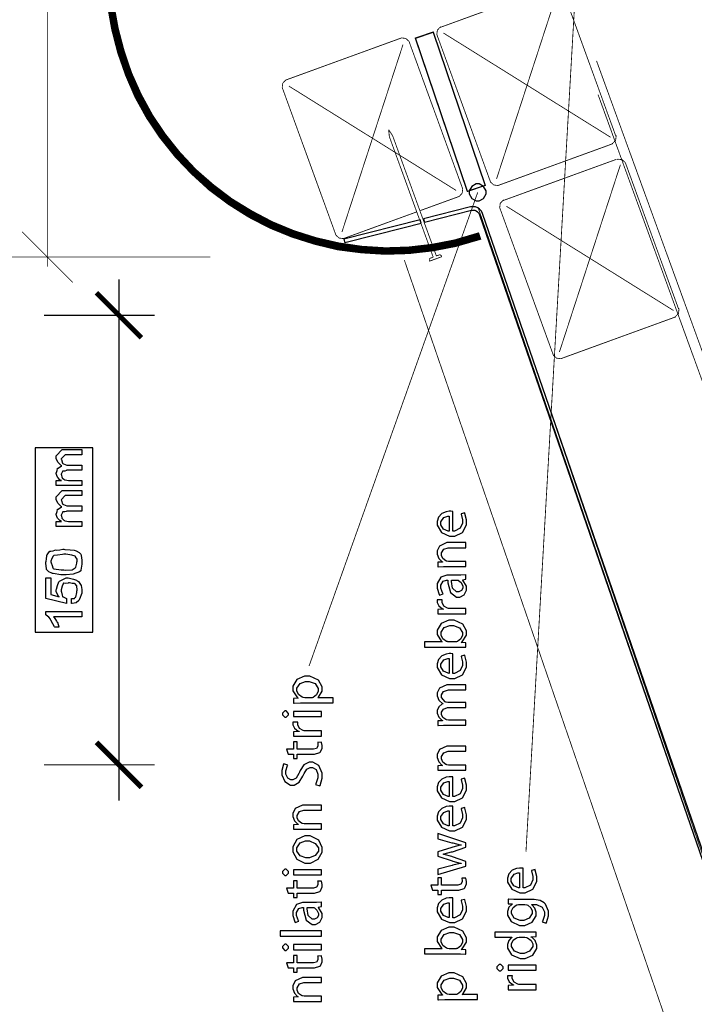
# Model space of a CAD drawing. Extents: x 0.3 to 8, y 0.6 to 11.4.
# Drawn here: x 2 to 3.7, y 3.1 to 5.7 of the extents above; entities that cross this region are included whole.
import ezdxf

# ---------------------------------------------------------------- set-up
doc = ezdxf.new("R2010")
doc.units = 0
doc.layers.get('0').update_dxf_attribs({"linetype": 'CONTINUOUS'})

msp = doc.modelspace()

# ---------------------------------------------------------------- linework, layer by layer
at = {"color": 0}
for points, const_width in [([(2.03778, 5.03103), (2.03778, 6.57303)], 0.002129), ([(3.42753, 5.79889), (3.29515, 3.49393)], 0.002129), ([(3.36781, 5.76796), (3.068, 5.65886)], 0.002129), ([(3.2179, 5.26167), (3.37828, 5.75385)], 0.002129), ([(3.53132, 5.37386), (3.39189, 5.75694)], 0.002129), ([(2.2001, 5.71565), (2.2109, 5.65479), (2.22658, 5.59392), (2.24719, 5.535), (2.27178, 5.47808), (2.30221, 5.42307), (2.33656, 5.37201), (2.37583, 5.32292), (2.41901, 5.27778), (2.46518, 5.23557), (2.51526, 5.19824), (2.56826, 5.16482), (2.62328, 5.13639), (2.68117, 5.11279), (2.74008, 5.09413), (2.80096, 5.07943), (2.86286, 5.07156), (2.92569, 5.06765), (2.98754, 5.06961), (3.04939, 5.0765), (3.11026, 5.08826), (3.17114, 5.10596), (3.17114, 5.10596), (3.16821, 5.11475), (3.10831, 5.09711), (3.04743, 5.08535), (2.98656, 5.07844), (2.92569, 5.0765), (2.86385, 5.0804), (2.80297, 5.08925), (2.74307, 5.10297), (2.68415, 5.12164), (2.62718, 5.14524), (2.57321, 5.17367), (2.52014, 5.20611), (2.4711, 5.24338), (2.42493, 5.28364), (2.38272, 5.32883), (2.34442, 5.37696), (2.31007, 5.428), (2.28061, 5.48199), (2.25507, 5.53896), (2.23542, 5.59685), (2.21975, 5.65674), (2.20889, 5.71664)], 0.0108), ([(3.07239, 5.6614), (3.07006, 5.66054), (3.06236, 5.65224), (3.06094, 5.64094), (3.06181, 5.63867)], 0.002129), ([(3.06181, 5.63867), (3.20125, 5.25564)], 0.002129), ([(3.07847, 5.64475), (3.51771, 5.37082)], 0.002129), ([(2.966, 5.63113), (2.66619, 5.52203)], 0.002129), ([(2.81171, 5.12229), (2.97208, 5.61447)], 0.002129), ([(2.98874, 5.62056), (2.98786, 5.62283), (2.97957, 5.63053), (2.96828, 5.63194), (2.966, 5.63113)], 0.002129), ([(3.12817, 5.23747), (2.98874, 5.62056)], 0.002129), ([(3.48054, 5.57172), (5.18751, 0.88189)], 0.002129), ([(2.66619, 5.52203), (2.66386, 5.52115), (2.65615, 5.51286), (2.65475, 5.50157), (2.65561, 5.49929)], 0.002129), ([(2.65561, 5.49929), (2.79504, 5.11621)], 0.002129), ([(2.67228, 5.50537), (3.11151, 5.23139)], 0.002129), ([(3.4845, 5.48307), (5.15513, 0.893175)], 0.002129), ([(2.93437, 5.39068), (2.93626, 5.3725)], 0.002129), ([(2.94463, 5.37554), (2.93437, 5.39068)], 0.002129), ([(2.93626, 5.37256), (3.05144, 5.0561)], 0.002129), ([(3.05975, 5.05914), (2.94463, 5.3756)], 0.002129), ([(3.22397, 5.24507), (3.52372, 5.35417)], 0.002129), ([(3.52074, 5.35417), (3.52301, 5.35499), (3.53072, 5.36328), (3.53214, 5.37451), (3.53132, 5.37685)], 0.002129), ([(3.53289, 5.31304), (3.23308, 5.20394)], 0.002129), ([(3.55704, 5.30203), (3.55617, 5.30431), (3.54788, 5.31201), (3.53658, 5.31342), (3.53431, 5.31261)], 0.002129), ([(3.69647, 4.91894), (3.55704, 5.30203)], 0.002129), ([(3.38299, 4.80681), (3.54336, 5.29893)], 0.002129), ([(3.20125, 5.25564), (3.20206, 5.25331), (3.21042, 5.24561), (3.22164, 5.24419), (3.22397, 5.24507)], 0.002129), ([(2.72533, 3.9821), (3.16836, 5.22613)], 0.002129), ([(3.11753, 5.21474), (3.11981, 5.21556), (3.12751, 5.2239), (3.12897, 5.23514), (3.12817, 5.23747)], 0.002129), ([(3.01651, 5.178), (3.11753, 5.21474)], 0.002129), ([(3.23754, 5.20649), (3.23521, 5.20562), (3.2275, 5.19732), (3.2261, 5.18604), (3.22696, 5.18375)], 0.002129), ([(2.81778, 5.10563), (3.00821, 5.17497)], 0.002129), ([(3.16967, 5.18565), (4.18785, 2.22874)], 0.002129), ([(3.22696, 5.18375), (3.36633, 4.80072)], 0.002129), ([(3.24361, 5.18983), (3.68279, 4.9159)], 0.002129), ([(4.19142, 2.22601), (3.18117, 5.17068)], 0.002129), ([(1.97132, 5.12278), (2.10424, 4.98986)], 0.002129), ([(2.79504, 5.11621), (2.79586, 5.11388), (2.80422, 5.10622), (2.81544, 5.10476), (2.81778, 5.10563)], 0.002129), ([(2.46572, 5.05632), (1.93144, 5.05632)], 0.002129), ([(2.97565, 5.04818), (3.97104, 2.15739)], 0.002129), ([(3.04125, 5.04531), (3.07456, 5.0574)], 0.002129), ([(3.04125, 5.04531), (3.04147, 5.05246)], 0.002129), ([(3.05144, 5.0561), (3.04147, 5.05246)], 0.002129), ([(3.06979, 5.06278), (3.05975, 5.05914)], 0.002129), ([(3.07456, 5.0574), (3.06979, 5.06278)], 0.002129), ([(2.22582, 3.62819), (2.22582, 4.9974)], 0.003333), ([(2.22582, 4.90321), (2.16668, 4.96235)], 0.013333), ([(3.68583, 4.89925), (3.68811, 4.90007), (3.69582, 4.90836), (3.69728, 4.9196), (3.69647, 4.92193)], 0.002129), ([(2.22582, 4.90321), (2.02915, 4.90321)], 0.003333), ([(2.22582, 4.90321), (2.28501, 4.84403)], 0.013333), ([(2.22582, 4.90321), (2.32, 4.90321)], 0.003333), ([(3.38907, 4.79015), (3.68888, 4.89925)], 0.002129), ([(3.36633, 4.80072), (3.36715, 4.79839), (3.3755, 4.79069), (3.38674, 4.78928), (3.38907, 4.79015)], 0.002129), ([(2.22582, 3.72239), (2.16668, 3.78153)], 0.013333), ([(2.22582, 3.72239), (2.28501, 3.66319)], 0.013333), ([(2.22582, 3.72239), (2.02915, 3.72239)], 0.003333), ([(2.22582, 3.72239), (2.32, 3.72239)], 0.003333)]:
    msp.add_lwpolyline(points, dxfattribs=dict(at, const_width=const_width))
at = {"color": 0, "const_width": 0.003002}
msp.add_lwpolyline([(3.0515, 5.64735), (3.188, 5.24468), (3.14146, 5.22889), (3.0049, 5.63157), (3.0515, 5.64735)], close=True, dxfattribs=at)
at = {"color": 0}
for points in [[(3.0515, 5.64735), (3.188, 5.24468), (3.14146, 5.22889), (3.0049, 5.63157), (3.0515, 5.64735)], [(3.16836, 5.24826), (3.1644, 5.24826), (3.15264, 5.24175), (3.14618, 5.23004), (3.14618, 5.22613), (3.14618, 5.22217), (3.15264, 5.21039), (3.1644, 5.20394), (3.16836, 5.20394), (3.17228, 5.20394), (3.18399, 5.21039), (3.1905, 5.22217), (3.1905, 5.22613), (3.1905, 5.23004), (3.18399, 5.24175), (3.17228, 5.24826), (3.16836, 5.24826)], [(3.02019, 5.14561), (3.01711, 5.15424), (2.81697, 5.10297), (2.81914, 5.0944), (2.97533, 5.13422), (3.02019, 5.14561)], [(2.65453, 5.10454), (2.65453, 5.10454)], [(2.12833, 4.45578), (2.06063, 4.45578), (2.06063, 4.46946), (2.07515, 4.46946), (2.07515, 4.46946), (2.07071, 4.47146), (2.06539, 4.47683), (2.06474, 4.47771), (2.06468, 4.47786), (2.06263, 4.48215), (2.06063, 4.48757), (2.06063, 4.48942), (2.0616, 4.49018), (2.06317, 4.49539), (2.06404, 4.5006), (2.06474, 4.50136), (2.06604, 4.50185), (2.07461, 4.50776), (2.07581, 4.50808), (2.07418, 4.50857), (2.06578, 4.51622), (2.06063, 4.52604), (2.06063, 4.52935), (2.06063, 4.53435), (2.07689, 4.55083), (2.08275, 4.55083), (2.12833, 4.55083), (2.12833, 4.53717), (2.08926, 4.53717), (2.08493, 4.53717), (2.07407, 4.52632), (2.07407, 4.52567), (2.0751, 4.52453), (2.07765, 4.51514), (2.07842, 4.51438), (2.07982, 4.5134), (2.08915, 4.51004), (2.09231, 4.51004), (2.12833, 4.51004), (2.12833, 4.49658), (2.08818, 4.49658), (2.08807, 4.49582), (2.08346, 4.49425), (2.07808, 4.49419), (2.07754, 4.49376), (2.07771, 4.49262), (2.07608, 4.48904), (2.07407, 4.48606), (2.07407, 4.48508), (2.0751, 4.48426), (2.07603, 4.47749), (2.07646, 4.47683), (2.07749, 4.47581), (2.08064, 4.4726), (2.08264, 4.4714), (2.0834, 4.47119), (2.08437, 4.47081), (2.09322, 4.46946), (2.09621, 4.46946), (2.12833, 4.46946), (2.12833, 4.45578)], [(2.12833, 4.34825), (2.06063, 4.34825), (2.06063, 4.36193), (2.07515, 4.36193), (2.07515, 4.36193), (2.07071, 4.36393), (2.06539, 4.36931), (2.06474, 4.37017), (2.06468, 4.37033), (2.06263, 4.37462), (2.06063, 4.38004), (2.06063, 4.38189), (2.0616, 4.38265), (2.06317, 4.38786), (2.06404, 4.39307), (2.06474, 4.39382), (2.06604, 4.39432), (2.07461, 4.40022), (2.07581, 4.40056), (2.07418, 4.40104), (2.06578, 4.40869), (2.06063, 4.41851), (2.06063, 4.42182), (2.06063, 4.42681), (2.07689, 4.44331), (2.08275, 4.44331), (2.12833, 4.44331), (2.12833, 4.42964), (2.08926, 4.42964), (2.08493, 4.42964), (2.07407, 4.41878), (2.07407, 4.41813), (2.0751, 4.41699), (2.07765, 4.40761), (2.07842, 4.40685), (2.07982, 4.40587), (2.08915, 4.4025), (2.09231, 4.4025), (2.12833, 4.4025), (2.12833, 4.38906), (2.08818, 4.38906), (2.08807, 4.38829), (2.08346, 4.38672), (2.07808, 4.38667), (2.07754, 4.38624), (2.07771, 4.3851), (2.07608, 4.38151), (2.07407, 4.37853), (2.07407, 4.37756), (2.0751, 4.37674), (2.07603, 4.36996), (2.07646, 4.36931), (2.07749, 4.36828), (2.08064, 4.36507), (2.08264, 4.36388), (2.0834, 4.36367), (2.08437, 4.36328), (2.09322, 4.36193), (2.09621, 4.36193), (2.12833, 4.36193), (2.12833, 4.34825)], [(3.10283, 4.38792), (3.10244, 4.38803), (3.098, 4.38835), (3.09653, 4.38835), (3.09371, 4.38835), (3.08531, 4.38699), (3.07401, 4.38226), (3.06528, 4.37294), (3.06181, 4.36171), (3.06181, 4.35796), (3.06181, 4.35157), (3.07326, 4.33247), (3.09442, 4.32324), (3.10153, 4.32324), (3.10831, 4.32324), (3.12865, 4.33279), (3.13907, 4.35281), (3.13907, 4.35949), (3.13907, 4.36567), (3.13483, 4.38308), (3.13429, 4.38422), (3.12475, 4.38183), (3.12524, 4.38064), (3.12843, 4.36621), (3.12843, 4.36143), (3.12843, 4.35699), (3.12247, 4.34369), (3.10739, 4.3361), (3.10283, 4.33604), (3.10283, 4.38792)], [(3.09306, 4.33626), (3.09078, 4.33653), (3.07879, 4.34174), (3.07136, 4.35308), (3.07136, 4.35688), (3.07136, 4.36057), (3.07913, 4.37181), (3.08954, 4.37554), (3.09306, 4.37554), (3.09306, 4.33626)], [(3.13733, 4.24306), (3.13733, 4.25651), (3.09285, 4.25651), (3.09128, 4.25651), (3.08699, 4.25743), (3.08656, 4.2576), (3.08471, 4.25819), (3.07694, 4.26421), (3.07287, 4.27274), (3.07287, 4.27561), (3.07287, 4.27892), (3.07933, 4.2889), (3.09089, 4.29275), (3.09479, 4.29275), (3.13733, 4.29275), (3.13733, 4.30621), (3.09328, 4.30621), (3.08693, 4.30621), (3.068, 4.29688), (3.06181, 4.28418), (3.06181, 4.27994), (3.06181, 4.27604), (3.0661, 4.26449), (3.07381, 4.25635), (3.07549, 4.25543), (3.07549, 4.25521), (3.06333, 4.25456), (3.06333, 4.24262), (3.06485, 4.24274), (3.07868, 4.24306), (3.08329, 4.24306), (3.13733, 4.24306)], [(2.08081, 4.22163), (2.07332, 4.22163), (2.05308, 4.22467), (2.05085, 4.22532), (2.04928, 4.22564), (2.04125, 4.2296), (2.03576, 4.23535), (2.03544, 4.2366), (2.03587, 4.23774), (2.03349, 4.25103), (2.03349, 4.25549), (2.03442, 4.25635), (2.03567, 4.2634), (2.03599, 4.27186), (2.03653, 4.27349), (2.03767, 4.27425), (2.04114, 4.27968), (2.04424, 4.28381), (2.04521, 4.2839), (2.04711, 4.28353), (2.05318, 4.28424), (2.05769, 4.28657), (2.0591, 4.28694), (2.06154, 4.28651), (2.07022, 4.28749), (2.07814, 4.28933), (2.08081, 4.28933), (2.084, 4.28831), (2.09724, 4.28683), (2.10847, 4.28624), (2.11075, 4.28564), (2.11325, 4.28429), (2.12171, 4.27989), (2.12578, 4.27561), (2.12615, 4.27436), (2.12669, 4.27219), (2.12833, 4.25965), (2.12833, 4.25549), (2.12833, 4.24962), (2.12594, 4.23346), (2.1255, 4.23204), (2.12262, 4.22944), (2.10543, 4.22293), (2.08693, 4.22163), (2.08081, 4.22163)], [(2.08081, 4.23508), (2.08579, 4.23394), (2.10278, 4.23481), (2.11081, 4.23996), (2.1114, 4.24094), (2.11221, 4.24143), (2.11487, 4.25196), (2.11487, 4.25549), (2.11585, 4.25629), (2.11568, 4.26264), (2.11194, 4.26904), (2.1114, 4.27001), (2.11107, 4.2704), (2.10239, 4.27354), (2.08617, 4.27588), (2.08081, 4.27588), (2.07787, 4.27479), (2.06453, 4.27322), (2.05476, 4.2724), (2.05368, 4.27175), (2.05297, 4.27035), (2.04928, 4.26449), (2.04694, 4.25754), (2.04694, 4.25526), (2.04792, 4.25336), (2.04999, 4.24599), (2.05199, 4.23953), (2.05303, 4.23812), (2.05476, 4.23736), (2.07429, 4.23508), (2.08081, 4.23508)], [(3.09197, 4.22097), (3.08682, 4.22097), (3.07136, 4.21533), (3.06181, 4.1984), (3.06181, 4.19276), (3.06181, 4.18668), (3.06735, 4.16997), (3.06832, 4.16846), (3.07722, 4.1715), (3.07635, 4.17279), (3.07179, 4.18631), (3.07179, 4.19081), (3.07174, 4.19428), (3.07799, 4.20497), (3.08601, 4.20774), (3.08872, 4.20774), (3.09024, 4.20774), (3.09018, 4.20057), (3.09718, 4.17475), (3.11265, 4.16325), (3.11781, 4.16325), (3.12143, 4.16325), (3.13239, 4.16889), (3.13907, 4.18158), (3.13907, 4.18582), (3.13907, 4.19146), (3.12947, 4.20736), (3.128, 4.20839), (3.128, 4.20882), (3.13733, 4.2099), (3.13733, 4.22206), (3.13608, 4.22185), (3.12367, 4.22097), (3.11954, 4.22097), (3.09197, 4.22097)], [(2.10119, 4.14615), (2.10119, 4.15961), (2.10283, 4.15896), (2.10874, 4.15944), (2.11081, 4.16254), (2.1114, 4.16287), (2.11221, 4.16292), (2.11487, 4.17492), (2.11487, 4.17893), (2.11596, 4.18169), (2.11508, 4.19303), (2.10999, 4.19911), (2.10901, 4.19933), (2.10847, 4.19851), (2.10293, 4.19868), (2.09593, 4.20042), (2.09361, 4.20042), (2.09268, 4.19933), (2.0865, 4.19851), (2.08036, 4.19949), (2.0795, 4.19933), (2.07917, 4.19819), (2.07629, 4.19217), (2.07407, 4.18175), (2.07407, 4.17828), (2.0751, 4.17583), (2.07662, 4.16781), (2.07733, 4.16422), (2.07799, 4.16396), (2.07928, 4.16336), (2.08671, 4.16004), (2.08775, 4.15961), (2.08775, 4.14615), (2.03349, 4.15961), (2.03349, 4.21386), (2.04694, 4.21386), (2.04694, 4.16982), (2.06843, 4.16331), (2.06746, 4.16456), (2.06063, 4.1779), (2.06063, 4.1824), (2.0616, 4.18386), (2.06442, 4.19353), (2.06821, 4.20324), (2.06974, 4.20475), (2.07147, 4.206), (2.08742, 4.21386), (2.09274, 4.21386), (2.09567, 4.21283), (2.1064, 4.21029), (2.11454, 4.20714), (2.11618, 4.20583), (2.11921, 4.20383), (2.12681, 4.19358), (2.12833, 4.18257), (2.12833, 4.17893), (2.12833, 4.17324), (2.12214, 4.15761), (2.12094, 4.15614), (2.12029, 4.15386), (2.11325, 4.14806), (2.10326, 4.14638), (2.10119, 4.14615)], [(3.11238, 4.20796), (3.11346, 4.20796), (3.11633, 4.20742), (3.11672, 4.20731), (3.11829, 4.20676), (3.12524, 4.20101), (3.12908, 4.19206), (3.12908, 4.18907), (3.12908, 4.18685), (3.126, 4.18033), (3.11867, 4.17671), (3.11628, 4.17671), (3.11281, 4.17671), (3.10244, 4.18679), (3.09951, 4.20426), (3.09957, 4.20796), (3.11238, 4.20796)], [(3.13733, 4.11942), (3.13733, 4.13286), (3.09783, 4.13286), (3.09626, 4.13286), (3.09203, 4.13325), (3.09154, 4.13331), (3.08904, 4.13379), (3.07933, 4.13954), (3.07461, 4.14849), (3.07461, 4.15153), (3.07461, 4.15267), (3.07478, 4.15571), (3.07483, 4.15608), (3.06225, 4.15608), (3.06219, 4.15576), (3.06181, 4.15321), (3.06181, 4.1524), (3.06181, 4.14925), (3.06621, 4.13986), (3.0756, 4.1326), (3.07808, 4.13178), (3.07808, 4.13135), (3.06333, 4.13069), (3.06333, 4.11897), (3.06507, 4.11908), (3.08101, 4.11942), (3.08633, 4.11942), (3.13733, 4.11942)], [(2.12833, 4.12494), (2.12833, 4.11128), (2.05432, 4.11128), (2.05536, 4.10938), (2.05899, 4.10406), (2.06186, 4.09978), (2.06257, 4.09847), (2.06404, 4.09717), (2.06811, 4.08524), (2.06843, 4.08415), (2.05715, 4.08415), (2.0565, 4.0849), (2.05232, 4.09315), (2.04717, 4.10271), (2.04608, 4.10411), (2.04603, 4.10504), (2.04125, 4.11062), (2.03447, 4.11561), (2.03349, 4.11626), (2.03349, 4.12494), (2.12833, 4.12494)], [(3.11824, 4.0319), (3.12301, 4.0319), (3.13608, 4.03153), (3.13733, 4.03147), (3.13733, 4.04275), (3.12518, 4.04362), (3.12518, 4.04383), (3.12762, 4.04525), (3.13907, 4.06288), (3.13907, 4.06879), (3.13907, 4.07449), (3.12914, 4.09169), (3.10679, 4.10221), (3.09936, 4.10221), (3.09257, 4.10221), (3.07228, 4.09337), (3.06181, 4.07639), (3.06181, 4.07075), (3.06181, 4.06446), (3.07321, 4.04676), (3.07526, 4.04557), (3.07526, 4.04536), (3.02882, 4.04536), (3.02882, 4.0319), (3.11824, 4.0319)], [(3.09458, 4.04536), (3.09317, 4.04536), (3.08937, 4.0459), (3.08894, 4.04601), (3.08639, 4.04671), (3.07683, 4.05382), (3.07244, 4.06326), (3.07244, 4.0664), (3.07244, 4.07053), (3.08058, 4.0829), (3.09496, 4.08854), (3.09979, 4.08854), (3.10494, 4.08854), (3.1204, 4.08263), (3.12822, 4.0701), (3.12822, 4.06597), (3.12822, 4.06278), (3.12388, 4.05317), (3.11493, 4.04644), (3.1126, 4.04579), (3.11221, 4.04568), (3.10874, 4.04536), (3.1076, 4.04536), (3.09458, 4.04536)], [(3.10283, 4.01426), (3.10244, 4.01438), (3.098, 4.01471), (3.09653, 4.01471), (3.09371, 4.01471), (3.08531, 4.01335), (3.07401, 4.00863), (3.06528, 3.99929), (3.06181, 3.98807), (3.06181, 3.98432), (3.06181, 3.97792), (3.07326, 3.95882), (3.09442, 3.9496), (3.10153, 3.9496), (3.10831, 3.9496), (3.12865, 3.95915), (3.13907, 3.97917), (3.13907, 3.98583), (3.13907, 3.99203), (3.13483, 4.00944), (3.13429, 4.01058), (3.12475, 4.00819), (3.12524, 4.007), (3.12843, 3.99257), (3.12843, 3.98779), (3.12843, 3.98335), (3.12247, 3.97006), (3.10739, 3.96246), (3.10283, 3.9624), (3.10283, 4.01426)], [(3.09306, 3.96262), (3.09078, 3.96289), (3.07879, 3.9681), (3.07136, 3.97944), (3.07136, 3.98324), (3.07136, 3.98693), (3.07913, 3.99815), (3.08954, 4.0019), (3.09306, 4.0019), (3.09306, 3.96262)], [(2.78838, 3.88499), (2.78838, 3.89844), (2.74822, 3.89844), (2.74822, 3.89865), (2.75007, 3.89979), (2.75994, 3.91601), (2.75994, 3.92144), (2.75994, 3.92731), (2.75001, 3.94488), (2.72767, 3.95529), (2.72024, 3.95529), (2.7134, 3.95529), (2.69306, 3.94629), (2.68269, 3.92942), (2.68269, 3.92383), (2.68269, 3.91721), (2.69474, 3.89871), (2.69701, 3.89735), (2.69701, 3.89714), (2.68421, 3.89649), (2.68421, 3.88456), (2.686, 3.8846), (2.70271, 3.88499), (2.70829, 3.88499), (2.78838, 3.88499)], [(2.71524, 3.89844), (2.71389, 3.89844), (2.71025, 3.89919), (2.70982, 3.89931), (2.70732, 3.8999), (2.69782, 3.9069), (2.69332, 3.9165), (2.69332, 3.91971), (2.69332, 3.92372), (2.70151, 3.93593), (2.71583, 3.94162), (2.72067, 3.94162), (2.72582, 3.94162), (2.74139, 3.93571), (2.74931, 3.92318), (2.74931, 3.91906), (2.74931, 3.91585), (2.74497, 3.90636), (2.73601, 3.89953), (2.73368, 3.89887), (2.73325, 3.89876), (2.72935, 3.89844), (2.72804, 3.89844), (2.71524, 3.89844)], [(3.13733, 3.8265), (3.13733, 3.83974), (3.09285, 3.83974), (3.09122, 3.83974), (3.08676, 3.8406), (3.08633, 3.84082), (3.08465, 3.84136), (3.07706, 3.8469), (3.07287, 3.85487), (3.07287, 3.85753), (3.07287, 3.8604), (3.07857, 3.86903), (3.08943, 3.87294), (3.09306, 3.87294), (3.13733, 3.87294), (3.13733, 3.88596), (3.09154, 3.88596), (3.08986, 3.88596), (3.08536, 3.88688), (3.08482, 3.88704), (3.08324, 3.88769), (3.07287, 3.89925), (3.07287, 3.9031), (3.07287, 3.90608), (3.0789, 3.91521), (3.09143, 3.91917), (3.09567, 3.91917), (3.13733, 3.91917), (3.13733, 3.9324), (3.09393, 3.9324), (3.08747, 3.9324), (3.06826, 3.92389), (3.06181, 3.91183), (3.06181, 3.90788), (3.06181, 3.90381), (3.06621, 3.89274), (3.06701, 3.8916), (3.06761, 3.89085), (3.07554, 3.8839), (3.07657, 3.88336), (3.07657, 3.88292), (3.0744, 3.88211), (3.06593, 3.875), (3.06181, 3.86529), (3.06181, 3.86208), (3.06181, 3.8584), (3.06593, 3.84739), (3.07369, 3.8399), (3.07549, 3.83886), (3.07549, 3.83843), (3.06333, 3.83778), (3.06333, 3.82607), (3.06485, 3.82611), (3.07868, 3.8265), (3.08329, 3.8265), (3.13733, 3.8265)], [(2.65513, 3.85574), (2.65513, 3.85368), (2.66132, 3.8475), (2.66338, 3.8475), (2.66543, 3.8475), (2.67162, 3.85351), (2.67162, 3.85553), (2.67162, 3.85764), (2.66543, 3.86399), (2.66338, 3.86399), (2.66132, 3.86399), (2.65513, 3.85781), (2.65513, 3.85574)], [(2.75821, 3.86247), (2.68421, 3.86247), (2.68421, 3.84901), (2.75821, 3.84901), (2.75821, 3.86247)], [(2.75821, 3.79807), (2.75821, 3.81153), (2.71871, 3.81153), (2.71714, 3.81153), (2.7129, 3.8119), (2.71242, 3.81196), (2.70993, 3.81244), (2.70021, 3.81819), (2.69549, 3.82715), (2.69549, 3.83018), (2.69549, 3.83132), (2.69565, 3.83436), (2.69571, 3.83475), (2.68312, 3.83475), (2.68307, 3.83442), (2.68269, 3.83187), (2.68269, 3.83106), (2.68269, 3.8279), (2.68708, 3.81853), (2.69647, 3.81125), (2.69896, 3.81044), (2.69896, 3.81), (2.68421, 3.80935), (2.68421, 3.79764), (2.68594, 3.79775), (2.70189, 3.79807), (2.70721, 3.79807), (2.75821, 3.79807)], [(2.67054, 3.75022), (2.68421, 3.75022), (2.68421, 3.73893), (2.6944, 3.73893), (2.6944, 3.75022), (2.73478, 3.75022), (2.73965, 3.75022), (2.75328, 3.75456), (2.75431, 3.75543), (2.75517, 3.75624), (2.75994, 3.7665), (2.75994, 3.76997), (2.75994, 3.77294), (2.75826, 3.78125), (2.75799, 3.7819), (2.74779, 3.78125), (2.74796, 3.78076), (2.74867, 3.77539), (2.74867, 3.77365), (2.74867, 3.77165), (2.74492, 3.76568), (2.73694, 3.76346), (2.73433, 3.76346), (2.6944, 3.76346), (2.6944, 3.78276), (2.68421, 3.78276), (2.68421, 3.76346), (2.66642, 3.76346), (2.67054, 3.75022)], [(3.13733, 3.7085), (3.13733, 3.72194), (3.09285, 3.72194), (3.09128, 3.72194), (3.08699, 3.72287), (3.08656, 3.72304), (3.08471, 3.72364), (3.07694, 3.72965), (3.07287, 3.73817), (3.07287, 3.74104), (3.07287, 3.74436), (3.07933, 3.75435), (3.09089, 3.75819), (3.09479, 3.75819), (3.13733, 3.75819), (3.13733, 3.77165), (3.09328, 3.77165), (3.08693, 3.77165), (3.068, 3.76232), (3.06181, 3.74962), (3.06181, 3.74539), (3.06181, 3.74149), (3.0661, 3.72993), (3.07381, 3.72179), (3.07549, 3.72086), (3.07549, 3.72065), (3.06333, 3.72), (3.06333, 3.70806), (3.06485, 3.70817), (3.07868, 3.7085), (3.08329, 3.7085), (3.13733, 3.7085)], [(2.75322, 3.66721), (2.75414, 3.66857), (2.75994, 3.68722), (2.75994, 3.69347), (2.75994, 3.70019), (2.751, 3.72049), (2.73521, 3.72928), (2.73, 3.72928), (2.72544, 3.72928), (2.71182, 3.72276), (2.70151, 3.70757), (2.69983, 3.70324), (2.69847, 3.69965), (2.69147, 3.68756), (2.68274, 3.68261), (2.67986, 3.68261), (2.67726, 3.68261), (2.66956, 3.68707), (2.66446, 3.69835), (2.66446, 3.70215), (2.66446, 3.70697), (2.66896, 3.72065), (2.66944, 3.72146), (2.6586, 3.72515), (2.65794, 3.72407), (2.65361, 3.70796), (2.65361, 3.70258), (2.65361, 3.6965), (2.66153, 3.67839), (2.67639, 3.66917), (2.68139, 3.66917), (2.68583, 3.66917), (2.69929, 3.67649), (2.70937, 3.69228), (2.7109, 3.6965), (2.71221, 3.69997), (2.71942, 3.71137), (2.72815, 3.71582), (2.73108, 3.71582), (2.73424, 3.71582), (2.74378, 3.71018), (2.74867, 3.69829), (2.74867, 3.69433), (2.74867, 3.68842), (2.74292, 3.67215), (2.74193, 3.67068), (2.75322, 3.66721)], [(3.10283, 3.69086), (3.10244, 3.69097), (3.098, 3.69129), (3.09653, 3.69129), (3.09371, 3.69129), (3.08531, 3.68994), (3.07401, 3.68522), (3.06528, 3.67589), (3.06181, 3.66465), (3.06181, 3.66092), (3.06181, 3.65451), (3.07326, 3.63542), (3.09442, 3.62619), (3.10153, 3.62619), (3.10831, 3.62619), (3.12865, 3.63574), (3.13907, 3.65576), (3.13907, 3.66243), (3.13907, 3.66862), (3.13483, 3.68604), (3.13429, 3.68718), (3.12475, 3.68479), (3.12524, 3.6836), (3.12843, 3.66917), (3.12843, 3.66439), (3.12843, 3.65994), (3.12247, 3.64665), (3.10739, 3.63906), (3.10283, 3.639), (3.10283, 3.69086)], [(3.09306, 3.63921), (3.09078, 3.63949), (3.07879, 3.64469), (3.07136, 3.65603), (3.07136, 3.65983), (3.07136, 3.66351), (3.07913, 3.67475), (3.08954, 3.6785), (3.09306, 3.6785), (3.09306, 3.63921)], [(2.75821, 3.55376), (2.75821, 3.56722), (2.71372, 3.56722), (2.71215, 3.56722), (2.70786, 3.56814), (2.70743, 3.56831), (2.70558, 3.5689), (2.69782, 3.57493), (2.69375, 3.58344), (2.69375, 3.58632), (2.69375, 3.58963), (2.70021, 3.59961), (2.71176, 3.60346), (2.71568, 3.60346), (2.75821, 3.60346), (2.75821, 3.61692), (2.71415, 3.61692), (2.70781, 3.61692), (2.68888, 3.60758), (2.68269, 3.59489), (2.68269, 3.59065), (2.68269, 3.58675), (2.68697, 3.57519), (2.69468, 3.56706), (2.69636, 3.56614), (2.69636, 3.56592), (2.68421, 3.56526), (2.68421, 3.55333), (2.68572, 3.55344), (2.69956, 3.55376), (2.70417, 3.55376), (2.75821, 3.55376)], [(3.10283, 3.61376), (3.10244, 3.61388), (3.098, 3.61421), (3.09653, 3.61421), (3.09371, 3.61421), (3.08531, 3.61285), (3.07401, 3.60813), (3.06528, 3.59879), (3.06181, 3.58757), (3.06181, 3.58382), (3.06181, 3.57742), (3.07326, 3.55832), (3.09442, 3.5491), (3.10153, 3.5491), (3.10831, 3.5491), (3.12865, 3.55865), (3.13907, 3.57867), (3.13907, 3.58535), (3.13907, 3.59153), (3.13483, 3.60894), (3.13429, 3.61008), (3.12475, 3.60769), (3.12524, 3.6065), (3.12843, 3.59207), (3.12843, 3.58729), (3.12843, 3.58285), (3.12247, 3.56956), (3.10739, 3.56196), (3.10283, 3.5619), (3.10283, 3.61376)], [(3.09306, 3.56212), (3.09078, 3.56239), (3.07879, 3.5676), (3.07136, 3.57894), (3.07136, 3.58274), (3.07136, 3.58643), (3.07913, 3.59765), (3.08954, 3.6014), (3.09306, 3.6014), (3.09306, 3.56212)], [(2.68269, 3.50076), (2.68269, 3.49425), (2.693, 3.47478), (2.71454, 3.46408), (2.72175, 3.46408), (2.72869, 3.46408), (2.74964, 3.47433), (2.75994, 3.49317), (2.75994, 3.49946), (2.75994, 3.50569), (2.75056, 3.52458), (2.7281, 3.53635), (2.72067, 3.53635), (2.71378, 3.53635), (2.69321, 3.52653), (2.68269, 3.50717), (2.68269, 3.50076)], [(2.69289, 3.50032), (2.69289, 3.50456), (2.70228, 3.51742), (2.71637, 3.52246), (2.7211, 3.52246), (2.72619, 3.52246), (2.74167, 3.51606), (2.74975, 3.50407), (2.74975, 3.50011), (2.74975, 3.49604), (2.74161, 3.48394), (2.72636, 3.47775), (2.72132, 3.47775), (2.71643, 3.47775), (2.70189, 3.48318), (2.69289, 3.49604), (2.69289, 3.50032)], [(3.06333, 3.43435), (3.13733, 3.45649), (3.13733, 3.46886), (3.10218, 3.48079), (3.10017, 3.48144), (3.07988, 3.48703), (3.07765, 3.48753), (3.07765, 3.48774), (3.07982, 3.48822), (3.0999, 3.4936), (3.10196, 3.49425), (3.13733, 3.50575), (3.13733, 3.5179), (3.06333, 3.54178), (3.06333, 3.52832), (3.10044, 3.5179), (3.10261, 3.51731), (3.12262, 3.51253), (3.12453, 3.51226), (3.12453, 3.51183), (3.12262, 3.51139), (3.10261, 3.50581), (3.10044, 3.5051), (3.06333, 3.49382), (3.06333, 3.48253), (3.1011, 3.47038), (3.1031, 3.46978), (3.12262, 3.46425), (3.12453, 3.46386), (3.12453, 3.46322), (3.12262, 3.46289), (3.10293, 3.4585), (3.10088, 3.45801), (3.06333, 3.44803), (3.06333, 3.43435)], [(2.65513, 3.44006), (2.65513, 3.43799), (2.66132, 3.43181), (2.66338, 3.43181), (2.66543, 3.43181), (2.67162, 3.43782), (2.67162, 3.43983), (2.67162, 3.44194), (2.66543, 3.44829), (2.66338, 3.44829), (2.66132, 3.44829), (2.65513, 3.44211), (2.65513, 3.44006)], [(2.75821, 3.44678), (2.68421, 3.44678), (2.68421, 3.43332), (2.75821, 3.43332), (2.75821, 3.44678)], [(3.2875, 3.45096), (3.28713, 3.45107), (3.28268, 3.45139), (3.28121, 3.45139), (3.27839, 3.45139), (3.26999, 3.45003), (3.25869, 3.44532), (3.24996, 3.43599), (3.24649, 3.42475), (3.24649, 3.42101), (3.24649, 3.41461), (3.25794, 3.39551), (3.2791, 3.38629), (3.28621, 3.38629), (3.29299, 3.38629), (3.31333, 3.39583), (3.32375, 3.41585), (3.32375, 3.42253), (3.32375, 3.42871), (3.31951, 3.44613), (3.31897, 3.44726), (3.30943, 3.44488), (3.30992, 3.44368), (3.31311, 3.42925), (3.31311, 3.42449), (3.31311, 3.42003), (3.30715, 3.40674), (3.29207, 3.39914), (3.2875, 3.39908), (3.2875, 3.45096)], [(2.67054, 3.38547), (2.68421, 3.38547), (2.68421, 3.37418), (2.6944, 3.37418), (2.6944, 3.38547), (2.73478, 3.38547), (2.73965, 3.38547), (2.75328, 3.38981), (2.75431, 3.39068), (2.75517, 3.3915), (2.75994, 3.40175), (2.75994, 3.40522), (2.75994, 3.40821), (2.75826, 3.4165), (2.75799, 3.41715), (2.74779, 3.4165), (2.74796, 3.41601), (2.74867, 3.41064), (2.74867, 3.4089), (2.74867, 3.4069), (2.74492, 3.40093), (2.73694, 3.39871), (2.73433, 3.39871), (2.6944, 3.39871), (2.6944, 3.41803), (2.68421, 3.41803), (2.68421, 3.39871), (2.66642, 3.39871), (2.67054, 3.38547)], [(3.04965, 3.39339), (3.06333, 3.39339), (3.06333, 3.38211), (3.07353, 3.38211), (3.07353, 3.39339), (3.11389, 3.39339), (3.11878, 3.39339), (3.13239, 3.39774), (3.13343, 3.3986), (3.13429, 3.39942), (3.13907, 3.40967), (3.13907, 3.41314), (3.13907, 3.41613), (3.13739, 3.42443), (3.13711, 3.42507), (3.12692, 3.42443), (3.12708, 3.42393), (3.12778, 3.41857), (3.12778, 3.41683), (3.12778, 3.41482), (3.12404, 3.40886), (3.11607, 3.40662), (3.11346, 3.40662), (3.07353, 3.40662), (3.07353, 3.42594), (3.06333, 3.42594), (3.06333, 3.40662), (3.04554, 3.40662), (3.04965, 3.39339)], [(3.27774, 3.39931), (3.27546, 3.39958), (3.26347, 3.40479), (3.25604, 3.41613), (3.25604, 3.41992), (3.25604, 3.42361), (3.26379, 3.43485), (3.27421, 3.43858), (3.27774, 3.43858), (3.27774, 3.39931)], [(3.10283, 3.37272), (3.10244, 3.37283), (3.098, 3.37315), (3.09653, 3.37315), (3.09371, 3.37315), (3.08531, 3.37181), (3.07401, 3.36708), (3.06528, 3.35775), (3.06181, 3.34651), (3.06181, 3.34278), (3.06181, 3.33637), (3.07326, 3.31728), (3.09442, 3.30806), (3.10153, 3.30806), (3.10831, 3.30806), (3.12865, 3.3176), (3.13907, 3.33763), (3.13907, 3.34429), (3.13907, 3.35047), (3.13483, 3.36789), (3.13429, 3.36903), (3.12475, 3.36664), (3.12524, 3.36546), (3.12843, 3.35101), (3.12843, 3.34625), (3.12843, 3.34179), (3.12247, 3.3285), (3.10739, 3.3209), (3.10283, 3.32086), (3.10283, 3.37272)], [(3.26819, 3.36888), (3.26315, 3.36888), (3.24931, 3.36942), (3.24801, 3.36951), (3.24801, 3.35758), (3.25929, 3.35715), (3.25929, 3.35672), (3.25772, 3.3559), (3.2505, 3.34879), (3.24649, 3.33746), (3.24649, 3.33371), (3.24649, 3.3279), (3.25664, 3.31054), (3.27828, 3.30029), (3.28556, 3.30029), (3.29201, 3.30029), (3.31138, 3.30908), (3.32179, 3.32607), (3.32179, 3.33176), (3.32179, 3.33539), (3.31811, 3.34631), (3.31111, 3.35422), (3.30943, 3.35519), (3.30943, 3.35562), (3.31746, 3.35562), (3.32244, 3.35562), (3.33747, 3.34879), (3.3435, 3.33599), (3.3435, 3.33176), (3.3435, 3.32633), (3.33824, 3.31125), (3.33742, 3.31006), (3.34783, 3.30658), (3.34882, 3.30811), (3.35392, 3.32553), (3.35392, 3.33132), (3.35392, 3.33806), (3.34669, 3.35644), (3.34501, 3.35824), (3.34339, 3.36003), (3.33204, 3.36621), (3.31638, 3.36888), (3.31117, 3.36888), (3.26819, 3.36888)], [(2.71285, 3.361), (2.70769, 3.361), (2.69224, 3.35536), (2.68269, 3.33843), (2.68269, 3.33279), (2.68269, 3.32671), (2.68822, 3.31), (2.68919, 3.30849), (2.6981, 3.31153), (2.69722, 3.31282), (2.69267, 3.32633), (2.69267, 3.33083), (2.69261, 3.33431), (2.69886, 3.345), (2.70689, 3.34776), (2.7096, 3.34776), (2.71111, 3.34776), (2.71107, 3.3406), (2.71806, 3.31478), (2.73353, 3.30328), (2.73868, 3.30328), (2.74232, 3.30328), (2.75328, 3.30892), (2.75994, 3.32161), (2.75994, 3.32585), (2.75994, 3.33149), (2.75035, 3.34739), (2.74888, 3.34842), (2.74888, 3.34885), (2.75821, 3.34993), (2.75821, 3.36208), (2.75696, 3.36187), (2.74454, 3.361), (2.74042, 3.361), (2.71285, 3.361)], [(2.73325, 3.34799), (2.73433, 3.34799), (2.73721, 3.34744), (2.7376, 3.34733), (2.73917, 3.34679), (2.74611, 3.34104), (2.74996, 3.33208), (2.74996, 3.3291), (2.74996, 3.32688), (2.74687, 3.32036), (2.73954, 3.31674), (2.73715, 3.31674), (2.73368, 3.31674), (2.72332, 3.32682), (2.72039, 3.34429), (2.72044, 3.34799), (2.73325, 3.34799)], [(3.09306, 3.32107), (3.09078, 3.32135), (3.07879, 3.32656), (3.07136, 3.33789), (3.07136, 3.34169), (3.07136, 3.34538), (3.07913, 3.35661), (3.08954, 3.36035), (3.09306, 3.36035), (3.09306, 3.32107)], [(3.29054, 3.35542), (3.29233, 3.35542), (3.29711, 3.35454), (3.29771, 3.35433), (3.29982, 3.35363), (3.30769, 3.34711), (3.31138, 3.33849), (3.31138, 3.33567), (3.31138, 3.33154), (3.30357, 3.31933), (3.28957, 3.31375), (3.2849, 3.31375), (3.27975, 3.31375), (3.26444, 3.31999), (3.2569, 3.33188), (3.2569, 3.33589), (3.2569, 3.33892), (3.26114, 3.34804), (3.26928, 3.35394), (3.27124, 3.35454), (3.27167, 3.35471), (3.2759, 3.35542), (3.27731, 3.35542), (3.29054, 3.35542)], [(2.75821, 3.27262), (2.75821, 3.28608), (2.64971, 3.28608), (2.64971, 3.27262), (2.75821, 3.27262)], [(3.11824, 3.22575), (3.12301, 3.22575), (3.13608, 3.22538), (3.13733, 3.22532), (3.13733, 3.2366), (3.12518, 3.23747), (3.12518, 3.23768), (3.12762, 3.2391), (3.13907, 3.25672), (3.13907, 3.26264), (3.13907, 3.26833), (3.12914, 3.28554), (3.10679, 3.29606), (3.09936, 3.29606), (3.09257, 3.29606), (3.07228, 3.28722), (3.06181, 3.27024), (3.06181, 3.2646), (3.06181, 3.25831), (3.07321, 3.24061), (3.07526, 3.23942), (3.07526, 3.23921), (3.02882, 3.23921), (3.02882, 3.22575), (3.11824, 3.22575)], [(3.09458, 3.23921), (3.09317, 3.23921), (3.08937, 3.23975), (3.08894, 3.23986), (3.08639, 3.24056), (3.07683, 3.24767), (3.07244, 3.25711), (3.07244, 3.26025), (3.07244, 3.26438), (3.08058, 3.27675), (3.09496, 3.28239), (3.09979, 3.28239), (3.10494, 3.28239), (3.1204, 3.27647), (3.12822, 3.26394), (3.12822, 3.25982), (3.12822, 3.25663), (3.12388, 3.24701), (3.11493, 3.24029), (3.1126, 3.23964), (3.11221, 3.23953), (3.10874, 3.23921), (3.1076, 3.23921), (3.09458, 3.23921)], [(3.2135, 3.26932), (3.25778, 3.26932), (3.25778, 3.26887), (3.25631, 3.26807), (3.2499, 3.26079), (3.24649, 3.25022), (3.24649, 3.24675), (3.24649, 3.24089), (3.25707, 3.22331), (3.28001, 3.21349), (3.28621, 3.21354), (3.29299, 3.21354), (3.31333, 3.22271), (3.32375, 3.23958), (3.32375, 3.24522), (3.32375, 3.24908), (3.31957, 3.26079), (3.31126, 3.26921), (3.30921, 3.27018), (3.30921, 3.27061), (3.32201, 3.27126), (3.32201, 3.28321), (3.32076, 3.2831), (3.30736, 3.28256), (3.30292, 3.28256), (3.2135, 3.28256), (3.2135, 3.26932)], [(3.29097, 3.26932), (3.29244, 3.26932), (3.29635, 3.26878), (3.29683, 3.26867), (3.29933, 3.26807), (3.30861, 3.26129), (3.3129, 3.25201), (3.3129, 3.24892), (3.3129, 3.24479), (3.30482, 3.23258), (3.29033, 3.227), (3.28556, 3.227), (3.28046, 3.227), (3.26521, 3.23286), (3.25713, 3.24522), (3.25713, 3.24935), (3.25713, 3.2525), (3.26163, 3.26199), (3.27042, 3.26818), (3.27253, 3.26867), (3.27297, 3.26878), (3.27687, 3.26932), (3.27818, 3.26932), (3.29097, 3.26932)], [(2.65513, 3.24337), (2.65513, 3.24132), (2.66132, 3.23514), (2.66338, 3.23514), (2.66543, 3.23514), (2.67162, 3.24115), (2.67162, 3.24317), (2.67162, 3.24528), (2.66543, 3.25163), (2.66338, 3.25163), (2.66132, 3.25163), (2.65513, 3.24544), (2.65513, 3.24337)], [(2.75821, 3.25011), (2.68421, 3.25011), (2.68421, 3.23665), (2.75821, 3.23665), (2.75821, 3.25011)], [(2.67054, 3.18881), (2.68421, 3.18881), (2.68421, 3.17751), (2.6944, 3.17751), (2.6944, 3.18881), (2.73478, 3.18881), (2.73965, 3.18881), (2.75328, 3.19314), (2.75431, 3.19401), (2.75517, 3.19482), (2.75994, 3.20508), (2.75994, 3.20856), (2.75994, 3.21153), (2.75826, 3.21983), (2.75799, 3.22049), (2.74779, 3.21983), (2.74796, 3.21935), (2.74867, 3.21397), (2.74867, 3.21224), (2.74867, 3.21024), (2.74492, 3.20426), (2.73694, 3.20204), (2.73433, 3.20204), (2.6944, 3.20204), (2.6944, 3.22136), (2.68421, 3.22136), (2.68421, 3.20204), (2.66642, 3.20204), (2.67054, 3.18881)], [(3.21893, 3.18951), (3.21893, 3.18744), (3.22511, 3.18126), (3.22718, 3.18126), (3.22924, 3.18126), (3.23542, 3.18728), (3.23542, 3.18929), (3.23542, 3.1914), (3.22924, 3.19775), (3.22718, 3.19775), (3.22511, 3.19775), (3.21893, 3.19157), (3.21893, 3.18951)], [(3.32201, 3.19624), (3.24801, 3.19624), (3.24801, 3.18278), (3.32201, 3.18278), (3.32201, 3.19624)], [(2.75821, 3.10097), (2.75821, 3.11442), (2.71372, 3.11442), (2.71215, 3.11442), (2.70786, 3.11535), (2.70743, 3.1155), (2.70558, 3.1161), (2.69782, 3.12213), (2.69375, 3.13064), (2.69375, 3.13351), (2.69375, 3.13683), (2.70021, 3.14681), (2.71176, 3.15067), (2.71568, 3.15067), (2.75821, 3.15067), (2.75821, 3.16411), (2.71415, 3.16411), (2.70781, 3.16411), (2.68888, 3.15479), (2.68269, 3.14208), (2.68269, 3.13786), (2.68269, 3.13396), (2.68697, 3.1224), (2.69468, 3.11426), (2.69636, 3.11333), (2.69636, 3.11313), (2.68421, 3.11247), (2.68421, 3.10053), (2.68572, 3.10064), (2.69956, 3.10097), (2.70417, 3.10097), (2.75821, 3.10097)], [(3.1675, 3.10562), (3.1675, 3.11908), (3.12735, 3.11908), (3.12735, 3.11931), (3.12919, 3.12044), (3.13907, 3.13667), (3.13907, 3.14208), (3.13907, 3.14794), (3.12914, 3.16553), (3.10679, 3.17594), (3.09936, 3.17594), (3.09251, 3.17594), (3.07218, 3.16694), (3.06181, 3.15007), (3.06181, 3.14447), (3.06181, 3.13786), (3.07386, 3.11936), (3.07614, 3.118), (3.07614, 3.11778), (3.06333, 3.11714), (3.06333, 3.10519), (3.06512, 3.10525), (3.08183, 3.10562), (3.08742, 3.10562), (3.1675, 3.10562)], [(3.09436, 3.11908), (3.09301, 3.11908), (3.08937, 3.11985), (3.08894, 3.11996), (3.08644, 3.12056), (3.07694, 3.12756), (3.07244, 3.13715), (3.07244, 3.14035), (3.07244, 3.14438), (3.08064, 3.15657), (3.09496, 3.16228), (3.09979, 3.16228), (3.10494, 3.16228), (3.12051, 3.15636), (3.12843, 3.14382), (3.12843, 3.13971), (3.12843, 3.1365), (3.1241, 3.12701), (3.11514, 3.12017), (3.11281, 3.11951), (3.11238, 3.11942), (3.10847, 3.11908), (3.10717, 3.11908), (3.09436, 3.11908)], [(3.32201, 3.13183), (3.32201, 3.14529), (3.28251, 3.14529), (3.28094, 3.14529), (3.27671, 3.14567), (3.27622, 3.14572), (3.27372, 3.14621), (3.26401, 3.15196), (3.25929, 3.16092), (3.25929, 3.16396), (3.25929, 3.1651), (3.25946, 3.16812), (3.25951, 3.16851), (3.24693, 3.16851), (3.24687, 3.16818), (3.24649, 3.16564), (3.24649, 3.16482), (3.24649, 3.16168), (3.25089, 3.15229), (3.26028, 3.14501), (3.26276, 3.14421), (3.26276, 3.14378), (3.24801, 3.14312), (3.24801, 3.1314), (3.24975, 3.13151), (3.26569, 3.13183), (3.27101, 3.13183), (3.32201, 3.13183)]]:
    msp.add_lwpolyline(points, close=True, dxfattribs=at)
msp.add_lwpolyline([(4.1969, 2.23031), (3.18122, 5.17063), (3.17829, 5.17654), (3.17292, 5.18235), (3.16869, 5.18539), (3.16256, 5.18778), (3.156, 5.18853), (3.14938, 5.18815), (3.02574, 5.15647), (3.02887, 5.14785), (3.15165, 5.17914), (3.156, 5.17969), (3.16039, 5.17914), (3.16446, 5.17757), (3.16804, 5.17503), (3.17092, 5.17165), (3.17292, 5.16743), (4.1885, 2.22743)], dxfattribs=at)
at = {"color": 7}
msp.add_lwpolyline([(2.00582, 4.07069), (2.15751, 4.07069), (2.15751, 4.55485), (2.00582, 4.55485), (2.00582, 4.07069)], close=True, dxfattribs=at)

doc.saveas('drawing.dxf')
